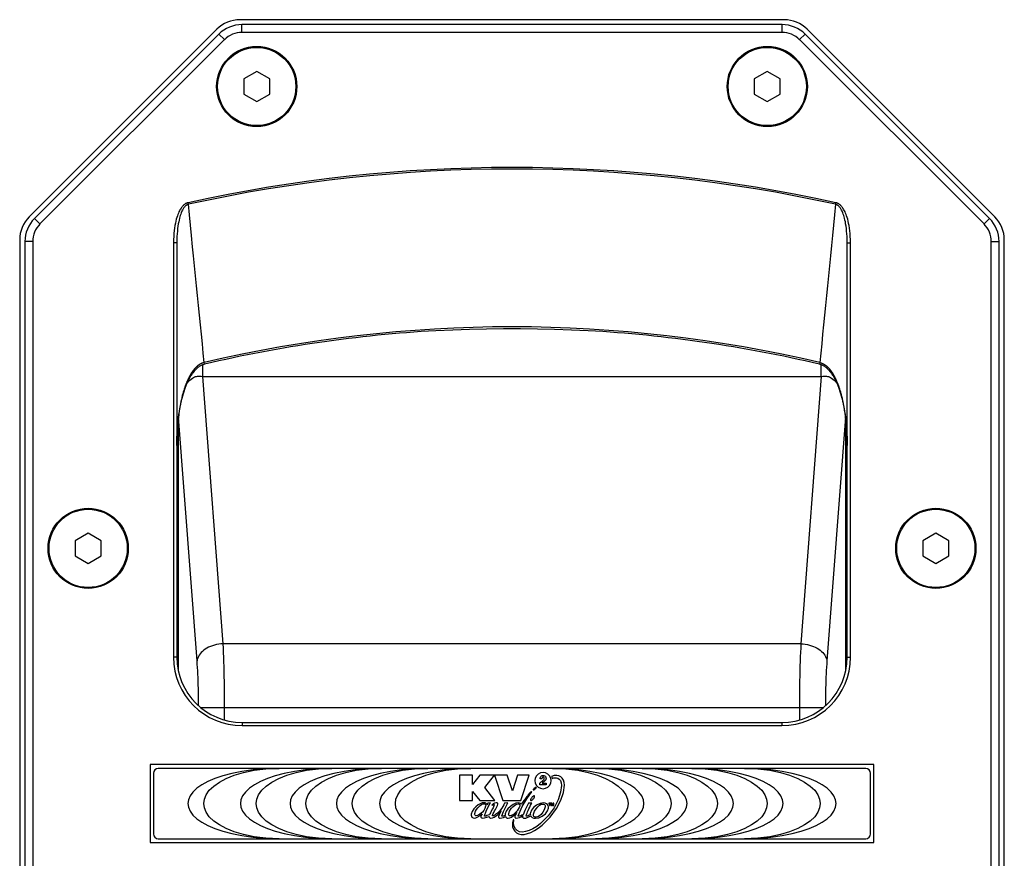
# Model space of a CAD drawing. Units: millimetres. Extents: x -1771 to 3546, y -1526 to 2196.
# Drawn here: x -834 to -683, y 346 to 475 of the extents above; entities that cross this region are included whole.
import ezdxf

# ---------------------------------------------------------------- set-up
doc = ezdxf.new("R2010")
doc.units = ezdxf.units.MM
doc.header["$LTSCALE"] = 46.255
doc.layers.get('0').update_dxf_attribs({"linetype": 'CONTINUOUS'})
for name, color, linetype in [('AXIS', 7, 'CONTINUOUS'), ('ROUND', 7, 'CONTINUOUS'), ('SURFACE', 7, 'CONTINUOUS')]:
    doc.layers.add(name, color=color, linetype=linetype)

msp = doc.modelspace()

# ---------------------------------------------------------------- linework, layer by layer
at = {"color": 7, "linetype": 'Continuous'}
for p, q in [((-717.04, 474.91), (-800.5, 474.91)), ((-717.35, 474.16), (-800.19, 474.16)), ((-804.03, 473.45), (-832.81, 444.68)), ((-803.72, 472.7), (-832.01, 444.42)), ((-717.35, 472.96), (-800.19, 472.96)), ((-685.54, 444.42), (-713.82, 472.7)), ((-684.74, 444.68), (-713.51, 473.45)), ((-802.87, 471.85), (-831.16, 443.57)), ((-686.38, 443.57), (-714.67, 471.85)), ((-797.92, 466.97), (-799.92, 465.82)), ((-795.92, 465.82), (-797.92, 466.97)), ((-719.62, 466.97), (-721.62, 465.82)), ((-717.62, 465.82), (-719.62, 466.97)), ((-799.92, 465.82), (-799.92, 463.51)), ((-795.92, 463.51), (-795.92, 465.82)), ((-721.62, 465.82), (-721.62, 463.51)), ((-717.62, 463.51), (-717.62, 465.82)), ((-799.92, 463.51), (-797.92, 462.35)), ((-797.92, 462.35), (-795.92, 463.51)), ((-721.62, 463.51), (-719.62, 462.35)), ((-719.62, 462.35), (-717.62, 463.51)), ((-834.27, 441.14), (-834.27, 268.19)), ((-683.27, 268.19), (-683.27, 441.14)), ((-833.47, 440.88), (-833.47, 268.45)), ((-832.27, 440.88), (-832.27, 268.45)), ((-810.17, 440.67), (-810.67, 440.67)), ((-810.67, 440.67), (-810.67, 377.11)), ((-810.17, 440.67), (-810.17, 377.11)), ((-707.37, 440.67), (-706.87, 440.67)), ((-707.37, 377.11), (-707.37, 440.67)), ((-706.87, 377.11), (-706.87, 440.67)), ((-685.27, 268.45), (-685.27, 440.88)), ((-684.07, 268.45), (-684.07, 440.88)), ((-823.77, 396.12), (-825.77, 394.97)), ((-821.77, 394.97), (-823.77, 396.12)), ((-693.77, 396.12), (-695.77, 394.97)), ((-691.77, 394.97), (-693.77, 396.12)), ((-825.77, 394.97), (-825.77, 392.66)), ((-821.77, 392.66), (-821.77, 394.97)), ((-695.77, 394.97), (-695.77, 392.66)), ((-691.77, 392.66), (-691.77, 394.97)), ((-825.77, 392.66), (-823.77, 391.5)), ((-823.77, 391.5), (-821.77, 392.66)), ((-695.77, 392.66), (-693.77, 391.5)), ((-693.77, 391.5), (-691.77, 392.66)), ((-800.17, 367.11), (-717.37, 367.11)), ((-800.17, 366.61), (-717.37, 366.61)), ((-703.27, 360.66), (-814.27, 360.66)), ((-814.27, 360.66), (-814.27, 348.66)), ((-704.52, 360.06), (-813.02, 360.06)), ((-703.27, 348.66), (-703.27, 360.66)), ((-813.77, 359.31), (-813.77, 350.01)), ((-703.77, 350.01), (-703.77, 359.31)), ((-813.02, 349.26), (-704.52, 349.26)), ((-814.27, 348.66), (-703.27, 348.66))]:
    msp.add_line(p, q, dxfattribs=at)
at = {"color": 9, "linetype": 'Continuous'}
for p, q in [((-800.19, 472.96), (-800.19, 474.16)), ((-717.35, 472.96), (-717.35, 474.16)), ((-802.87, 471.85), (-803.72, 472.7)), ((-714.67, 471.85), (-713.82, 472.7)), ((-808.4, 446.59), (-808.45, 446.83)), ((-709.14, 446.59), (-709.09, 446.83)), ((-831.16, 443.57), (-832.01, 444.42)), ((-686.38, 443.57), (-685.54, 444.42)), ((-832.27, 440.88), (-833.47, 440.88)), ((-685.27, 440.88), (-684.07, 440.88)), ((-810.17, 377.11), (-810.67, 377.11)), ((-707.37, 377.11), (-706.87, 377.11)), ((-800.17, 367.11), (-800.17, 366.61)), ((-717.37, 367.11), (-717.37, 366.61))]:
    msp.add_line(p, q, dxfattribs=at)
at = {"color": 7, "linetype": 'Continuous'}
for points in [[(-808.45, 446.83), (-808.51, 446.82), (-808.57, 446.8), (-808.63, 446.78), (-808.69, 446.75), (-808.75, 446.72), (-808.82, 446.69), (-808.88, 446.65), (-808.95, 446.61), (-809.01, 446.56), (-809.08, 446.5), (-809.15, 446.44), (-809.22, 446.37), (-809.3, 446.29), (-809.37, 446.2), (-809.45, 446.1), (-809.53, 445.99), (-809.61, 445.87), (-809.69, 445.74), (-809.77, 445.59), (-809.85, 445.42), (-809.93, 445.24), (-810.01, 445.03), (-810.09, 444.81), (-810.17, 444.56), (-810.25, 444.29), (-810.33, 444), (-810.4, 443.68), (-810.46, 443.33), (-810.52, 442.95), (-810.57, 442.55), (-810.61, 442.12), (-810.64, 441.66), (-810.66, 441.18), (-810.67, 440.67)], [(-808.4, 446.59), (-808.45, 446.58), (-808.49, 446.56), (-808.54, 446.55), (-808.59, 446.52), (-808.64, 446.5), (-808.69, 446.47), (-808.74, 446.43), (-808.79, 446.39), (-808.84, 446.34), (-808.9, 446.29), (-808.96, 446.23), (-809.01, 446.16), (-809.07, 446.09), (-809.13, 446), (-809.19, 445.91), (-809.25, 445.81), (-809.31, 445.69), (-809.38, 445.56), (-809.44, 445.42), (-809.51, 445.26), (-809.57, 445.08), (-809.64, 444.89), (-809.7, 444.68), (-809.77, 444.44), (-809.83, 444.18), (-809.89, 443.89), (-809.95, 443.58), (-810, 443.25), (-810.05, 442.88), (-810.09, 442.49), (-810.12, 442.08), (-810.15, 441.63), (-810.17, 441.17), (-810.17, 440.67)], [(-707.37, 440.67), (-707.38, 441.16), (-707.39, 441.63), (-707.42, 442.07), (-707.45, 442.49), (-707.49, 442.88), (-707.54, 443.25), (-707.6, 443.58), (-707.65, 443.89), (-707.71, 444.18), (-707.78, 444.44), (-707.84, 444.67), (-707.9, 444.89), (-707.97, 445.08), (-708.03, 445.26), (-708.1, 445.42), (-708.16, 445.56), (-708.23, 445.69), (-708.29, 445.81), (-708.35, 445.91), (-708.41, 446), (-708.47, 446.09), (-708.53, 446.16), (-708.59, 446.23), (-708.64, 446.29), (-708.7, 446.34), (-708.75, 446.39), (-708.8, 446.43), (-708.85, 446.47), (-708.9, 446.5), (-708.95, 446.52), (-709, 446.55), (-709.05, 446.56), (-709.1, 446.58), (-709.14, 446.59)], [(-706.87, 440.67), (-706.88, 441.18), (-706.9, 441.66), (-706.93, 442.11), (-706.97, 442.54), (-707.02, 442.95), (-707.08, 443.33), (-707.15, 443.67), (-707.22, 444), (-707.29, 444.29), (-707.37, 444.56), (-707.45, 444.81), (-707.53, 445.03), (-707.61, 445.24), (-707.69, 445.42), (-707.77, 445.59), (-707.86, 445.74), (-707.94, 445.87), (-708.01, 445.99), (-708.09, 446.1), (-708.17, 446.2), (-708.24, 446.29), (-708.32, 446.37), (-708.39, 446.44), (-708.46, 446.5), (-708.53, 446.56), (-708.6, 446.61), (-708.66, 446.65), (-708.73, 446.69), (-708.79, 446.72), (-708.85, 446.75), (-708.91, 446.78), (-708.97, 446.8), (-709.03, 446.82), (-709.09, 446.83)]]:
    msp.add_lwpolyline(points, dxfattribs=at)
for centre in [(-797.92, 464.66), (-719.62, 464.66), (-823.77, 393.81), (-693.77, 393.81)]:
    msp.add_circle(centre, 6, dxfattribs=at)
for centre, radius, start, end in [((-800.5, 469.91), 5, 90, 135), ((-800.19, 469.16), 5, 90, 135), ((-717.35, 469.16), 5, 45, 90), ((-717.04, 469.91), 5, 45, 90), ((-800.19, 469.16), 3.8, 90, 135), ((-717.35, 469.16), 3.8, 45, 90), ((-758.77, 221.51), 230.73, 77.5656, 102.4344), ((-758.77, 221.51), 230.49, 77.5656, 102.4344), ((-829.27, 441.14), 5, 135, 180), ((-828.47, 440.88), 5, 135, 180), ((-689.07, 440.88), 5, 0, 45), ((-688.27, 441.14), 5, 0, 45), ((-828.47, 440.88), 3.8, 135, 180), ((-689.07, 440.88), 3.8, 0, 45), ((-800.17, 377.11), 10.5, 180, 270), ((-800.17, 377.11), 10, 180, 270), ((-717.37, 377.11), 10.5, 270, 360), ((-717.37, 377.11), 10, 270, 360), ((-813.02, 359.31), 0.75, 90, 180), ((-704.52, 359.31), 0.75, 0, 90), ((-813.02, 350.01), 0.75, 180, 270), ((-704.52, 350.01), 0.75, 270, 360)]:
    msp.add_arc(centre, radius, start, end, dxfattribs=at)
at = {"layer": 'AXIS', "color": 7, "linetype": 'Continuous'}
for centre in [(-797.92, 464.66), (-719.62, 464.66), (-823.77, 393.81), (-693.77, 393.81)]:
    msp.add_circle(centre, 6.15, dxfattribs=at)
at = {"layer": 'ROUND', "color": 9, "linetype": 'Continuous'}
for p, q in [((-807.75, 440.07), (-807.92, 441.82)), ((-806.2, 420.17), (-806.2, 421.98)), ((-805.92, 422.07), (-805.98, 422.32)), ((-711.56, 422.32), (-711.62, 422.07)), ((-711.34, 420.17), (-711.34, 421.98)), ((-806.2, 420.17), (-711.34, 420.17)), ((-803.08, 379.17), (-806.2, 420.17)), ((-711.34, 420.17), (-714.46, 379.17)), ((-807.06, 376.55), (-809.91, 413.94)), ((-707.63, 413.94), (-710.48, 376.55)), ((-809.95, 413.58), (-809.95, 375.04)), ((-707.59, 375.04), (-707.59, 413.58)), ((-714.46, 379.17), (-803.08, 379.17)), ((-711.1, 369.33), (-806.45, 369.33)), ((-802.84, 367.48), (-802.84, 369.33)), ((-714.7, 369.33), (-714.7, 367.48))]:
    msp.add_line(p, q, dxfattribs=at)
for points in [[(-807.92, 441.82), (-808.08, 443.4), (-808.24, 444.99), (-808.4, 446.59)], [(-709.14, 446.59), (-709.3, 444.99), (-709.46, 443.4), (-709.62, 441.82), (-709.78, 440.25)], [(-805.98, 422.32), (-806.12, 423.75), (-806.26, 425.2), (-806.41, 426.65), (-806.55, 428.12), (-806.7, 429.59), (-806.85, 431.08), (-807, 432.58), (-807.15, 434.09), (-807.3, 435.61), (-807.45, 437.15), (-807.61, 438.69), (-807.75, 440.07)], [(-709.78, 440.25), (-709.93, 438.69), (-710.09, 437.15), (-710.24, 435.61), (-710.39, 434.09), (-710.54, 432.58), (-710.69, 431.08), (-710.84, 429.59), (-710.99, 428.12), (-711.13, 426.65), (-711.28, 425.2), (-711.42, 423.75), (-711.56, 422.32)], [(-805.98, 422.32), (-806.01, 422.31), (-806.04, 422.3), (-806.07, 422.3), (-806.1, 422.29), (-806.12, 422.28), (-806.15, 422.27), (-806.18, 422.26), (-806.21, 422.25), (-806.24, 422.24), (-806.27, 422.23), (-806.3, 422.21), (-806.33, 422.2), (-806.36, 422.19), (-806.39, 422.18), (-806.42, 422.16), (-806.44, 422.15), (-806.47, 422.13), (-806.5, 422.12), (-806.53, 422.1), (-806.56, 422.09), (-806.59, 422.07), (-806.62, 422.05), (-806.65, 422.03), (-806.68, 422.01), (-806.71, 421.99), (-806.75, 421.97), (-806.78, 421.95), (-806.81, 421.93), (-806.84, 421.91), (-806.87, 421.89), (-806.9, 421.86), (-806.93, 421.84), (-806.96, 421.81), (-807, 421.79), (-807.03, 421.76), (-807.06, 421.73), (-807.09, 421.71), (-807.12, 421.68), (-807.16, 421.65), (-807.19, 421.62), (-807.22, 421.58), (-807.26, 421.55), (-807.29, 421.52), (-807.32, 421.48), (-807.36, 421.45), (-807.39, 421.41), (-807.42, 421.37), (-807.46, 421.33), (-807.49, 421.29), (-807.53, 421.25), (-807.56, 421.21)], [(-711.56, 422.32), (-711.53, 422.31), (-711.5, 422.3), (-711.48, 422.3), (-711.45, 422.29), (-711.42, 422.28), (-711.39, 422.27), (-711.36, 422.26), (-711.33, 422.25), (-711.3, 422.24), (-711.27, 422.23), (-711.24, 422.21), (-711.21, 422.2), (-711.19, 422.19), (-711.16, 422.18), (-711.13, 422.16), (-711.1, 422.15), (-711.07, 422.13), (-711.04, 422.12), (-711.01, 422.1), (-710.98, 422.09), (-710.95, 422.07), (-710.92, 422.05), (-710.89, 422.03), (-710.86, 422.01), (-710.83, 421.99), (-710.8, 421.97), (-710.77, 421.95), (-710.73, 421.93), (-710.7, 421.91), (-710.67, 421.89), (-710.64, 421.86), (-710.61, 421.84), (-710.58, 421.81), (-710.55, 421.79), (-710.51, 421.76), (-710.48, 421.73), (-710.45, 421.71), (-710.42, 421.68), (-710.38, 421.65), (-710.35, 421.62), (-710.32, 421.58), (-710.29, 421.55), (-710.25, 421.52), (-710.22, 421.48), (-710.19, 421.45), (-710.15, 421.41), (-710.12, 421.37), (-710.08, 421.33), (-710.05, 421.29), (-710.02, 421.25), (-709.98, 421.21)], [(-807.56, 421.21), (-807.59, 421.17), (-807.63, 421.13), (-807.66, 421.08), (-807.7, 421.04), (-807.73, 420.99), (-807.77, 420.94), (-807.8, 420.89), (-807.84, 420.84), (-807.88, 420.79), (-807.91, 420.73), (-807.95, 420.68), (-807.98, 420.62), (-808.02, 420.56), (-808.06, 420.5), (-808.09, 420.44), (-808.13, 420.38), (-808.17, 420.31), (-808.2, 420.24), (-808.24, 420.18), (-808.28, 420.11), (-808.31, 420.03), (-808.35, 419.96), (-808.39, 419.89), (-808.43, 419.81), (-808.46, 419.73), (-808.5, 419.65), (-808.54, 419.56), (-808.58, 419.48), (-808.62, 419.39), (-808.65, 419.3), (-808.69, 419.21), (-808.73, 419.11), (-808.77, 419.02), (-808.8, 418.92), (-808.84, 418.82), (-808.88, 418.71), (-808.92, 418.6), (-808.96, 418.5), (-808.99, 418.38), (-809.03, 418.27), (-809.07, 418.15), (-809.11, 418.03), (-809.14, 417.91), (-809.18, 417.78), (-809.22, 417.65), (-809.25, 417.52), (-809.29, 417.39), (-809.33, 417.25), (-809.36, 417.11), (-809.4, 416.96), (-809.43, 416.82), (-809.47, 416.67), (-809.5, 416.51), (-809.54, 416.36), (-809.57, 416.2), (-809.6, 416.03), (-809.63, 415.87), (-809.67, 415.7), (-809.7, 415.52), (-809.73, 415.35), (-809.76, 415.17), (-809.79, 414.98), (-809.81, 414.79), (-809.84, 414.6), (-809.87, 414.41), (-809.89, 414.21), (-809.92, 414.01), (-809.94, 413.81), (-809.97, 413.6), (-809.99, 413.39), (-810.01, 413.17), (-810.03, 412.95), (-810.05, 412.73), (-810.06, 412.51), (-810.08, 412.28), (-810.1, 412.05), (-810.11, 411.81), (-810.12, 411.58), (-810.13, 411.34), (-810.14, 411.09), (-810.15, 410.85), (-810.16, 410.6), (-810.16, 410.35), (-810.17, 410.09), (-810.17, 409.84), (-810.17, 409.58)], [(-808.61, 419.11), (-808.59, 419.14), (-808.37, 419.4), (-808.16, 419.62), (-807.96, 419.79), (-807.78, 419.92), (-807.62, 420.02), (-807.46, 420.1), (-807.31, 420.15), (-807.17, 420.19), (-807.01, 420.22), (-806.85, 420.23), (-806.66, 420.23), (-806.44, 420.21), (-806.2, 420.17)], [(-711.34, 420.17), (-711.1, 420.21), (-710.88, 420.23), (-710.69, 420.23), (-710.53, 420.22), (-710.38, 420.19), (-710.23, 420.15), (-710.08, 420.1), (-709.92, 420.02), (-709.76, 419.92), (-709.58, 419.79), (-709.38, 419.62), (-709.18, 419.4), (-708.96, 419.14), (-708.93, 419.11)], [(-707.37, 409.58), (-707.37, 409.84), (-707.37, 410.09), (-707.38, 410.35), (-707.38, 410.6), (-707.39, 410.85), (-707.4, 411.09), (-707.41, 411.34), (-707.42, 411.58), (-707.43, 411.81), (-707.45, 412.05), (-707.46, 412.28), (-707.48, 412.51), (-707.49, 412.73), (-707.51, 412.95), (-707.53, 413.17), (-707.55, 413.39), (-707.58, 413.6), (-707.6, 413.81), (-707.62, 414.01), (-707.65, 414.21), (-707.67, 414.41), (-707.7, 414.6), (-707.73, 414.79), (-707.76, 414.98), (-707.79, 415.17), (-707.82, 415.35), (-707.85, 415.52), (-707.88, 415.7), (-707.91, 415.87), (-707.94, 416.03), (-707.97, 416.2), (-708.01, 416.36), (-708.04, 416.51), (-708.07, 416.67), (-708.11, 416.82), (-708.14, 416.96), (-708.18, 417.11), (-708.22, 417.25), (-708.25, 417.39), (-708.29, 417.52), (-708.32, 417.65), (-708.36, 417.78), (-708.4, 417.91), (-708.44, 418.03), (-708.47, 418.15), (-708.51, 418.27), (-708.55, 418.38), (-708.59, 418.5), (-708.62, 418.6), (-708.66, 418.71), (-708.7, 418.82), (-708.74, 418.92), (-708.77, 419.02), (-708.81, 419.11), (-708.85, 419.21), (-708.89, 419.3), (-708.93, 419.39), (-708.96, 419.48), (-709, 419.56), (-709.04, 419.65), (-709.08, 419.73), (-709.12, 419.81), (-709.15, 419.89), (-709.19, 419.96), (-709.23, 420.03), (-709.27, 420.11), (-709.3, 420.18), (-709.34, 420.24), (-709.38, 420.31), (-709.41, 420.38), (-709.45, 420.44), (-709.49, 420.5), (-709.52, 420.56), (-709.56, 420.62), (-709.59, 420.68), (-709.63, 420.73), (-709.67, 420.79), (-709.7, 420.84), (-709.74, 420.89), (-709.77, 420.94), (-709.81, 420.99), (-709.84, 421.04), (-709.88, 421.08), (-709.91, 421.13), (-709.95, 421.17), (-709.98, 421.21)], [(-803.08, 379.17), (-803.41, 379.15), (-803.74, 379.1), (-804.07, 379.04), (-804.39, 378.97), (-804.7, 378.87), (-805, 378.76), (-805.29, 378.64), (-805.56, 378.5), (-805.81, 378.34), (-806.04, 378.18), (-806.26, 378), (-806.45, 377.81), (-806.61, 377.61), (-806.76, 377.41), (-806.87, 377.2), (-806.97, 376.98), (-807.03, 376.77), (-807.06, 376.55)], [(-802.84, 369.33), (-802.85, 370.17), (-802.85, 370.98), (-802.86, 371.78), (-802.87, 372.58), (-802.88, 373.37), (-802.89, 374.15), (-802.91, 374.92), (-802.93, 375.66), (-802.96, 376.39), (-802.98, 377.1), (-803.01, 377.8), (-803.04, 378.5), (-803.08, 379.17)], [(-714.46, 379.17), (-714.5, 378.52), (-714.53, 377.86), (-714.56, 377.18), (-714.58, 376.48), (-714.61, 375.75), (-714.63, 375), (-714.65, 374.24), (-714.66, 373.46), (-714.67, 372.68), (-714.68, 371.88), (-714.69, 371.05), (-714.7, 370.2), (-714.7, 369.33)], [(-714.46, 379.17), (-714.13, 379.15), (-713.8, 379.1), (-713.47, 379.04), (-713.15, 378.97), (-712.84, 378.87), (-712.54, 378.76), (-712.26, 378.64), (-711.99, 378.5), (-711.73, 378.34), (-711.5, 378.18), (-711.29, 378), (-711.09, 377.81), (-710.93, 377.61), (-710.78, 377.41), (-710.67, 377.2), (-710.58, 376.98), (-710.51, 376.77), (-710.48, 376.55)], [(-806.83, 369.65), (-806.83, 369.94), (-806.83, 370.54), (-806.84, 371.13), (-806.85, 371.72), (-806.86, 372.3), (-806.88, 372.87), (-806.9, 373.43), (-806.92, 373.98), (-806.94, 374.51), (-806.97, 375.03), (-807, 375.54), (-807.03, 376.05), (-807.06, 376.55)], [(-710.48, 376.55), (-710.51, 376.07), (-710.54, 375.59), (-710.57, 375.09), (-710.6, 374.57), (-710.62, 374.04), (-710.64, 373.49), (-710.66, 372.93), (-710.68, 372.36), (-710.69, 371.78), (-710.7, 371.2), (-710.71, 370.59), (-710.71, 369.97), (-710.71, 369.65)]]:
    msp.add_lwpolyline(points, dxfattribs=at)
at = {"layer": 'ROUND', "color": 7, "linetype": 'Continuous'}
for points in [[(-770.45, 427.21), (-767.87, 427.34), (-765.27, 427.43), (-762.67, 427.5), (-760.07, 427.53), (-757.47, 427.53), (-754.87, 427.5), (-752.27, 427.43), (-749.67, 427.34), (-747.09, 427.21)], [(-807.41, 421.08), (-807.32, 421.19), (-807.21, 421.3), (-807.1, 421.4), (-806.99, 421.5), (-806.89, 421.59), (-806.78, 421.67), (-806.68, 421.74), (-806.58, 421.8), (-806.48, 421.86), (-806.38, 421.91), (-806.28, 421.95), (-806.19, 421.99), (-806.09, 422.02), (-806, 422.05), (-805.92, 422.07)], [(-711.62, 422.07), (-711.54, 422.05), (-711.45, 422.02), (-711.36, 421.99), (-711.26, 421.95), (-711.16, 421.91), (-711.07, 421.86), (-710.97, 421.8), (-710.86, 421.74), (-710.76, 421.67), (-710.66, 421.59), (-710.55, 421.5), (-710.44, 421.4), (-710.33, 421.3), (-710.22, 421.19), (-710.13, 421.08)], [(-810.17, 409.58), (-810.17, 410.18), (-810.15, 410.78), (-810.13, 411.35), (-810.1, 411.9), (-810.06, 412.43), (-810.02, 412.95), (-809.97, 413.44), (-809.91, 413.91), (-809.85, 414.37), (-809.78, 414.82), (-809.71, 415.25), (-809.63, 415.66), (-809.55, 416.07), (-809.46, 416.46), (-809.37, 416.84), (-809.27, 417.2), (-809.17, 417.55), (-809.06, 417.89), (-808.96, 418.21), (-808.85, 418.52), (-808.73, 418.81), (-808.62, 419.08), (-808.5, 419.34), (-808.38, 419.59), (-808.26, 419.82), (-808.14, 420.05), (-808.02, 420.26), (-807.89, 420.45), (-807.77, 420.63), (-807.64, 420.8), (-807.52, 420.96), (-807.41, 421.08)], [(-710.13, 421.08), (-710.02, 420.96), (-709.9, 420.8), (-709.77, 420.63), (-709.65, 420.45), (-709.52, 420.26), (-709.4, 420.05), (-709.28, 419.82), (-709.16, 419.59), (-709.04, 419.34), (-708.92, 419.08), (-708.81, 418.81), (-708.7, 418.52), (-708.58, 418.21), (-708.48, 417.89), (-708.37, 417.55), (-708.27, 417.2), (-708.17, 416.84), (-708.08, 416.46), (-707.99, 416.07), (-707.91, 415.66), (-707.83, 415.24), (-707.76, 414.81), (-707.69, 414.37), (-707.63, 413.91), (-707.57, 413.44), (-707.52, 412.94), (-707.48, 412.43), (-707.44, 411.9), (-707.41, 411.35), (-707.39, 410.78), (-707.38, 410.18), (-707.37, 409.58)]]:
    msp.add_lwpolyline(points, dxfattribs=at)
at = {"layer": 'ROUND', "color": 9, "linetype": 'Continuous'}
msp.add_arc((-758.77, 221.51), 206.28, 76.77, 103.23, dxfattribs=at)
at = {"layer": 'ROUND', "color": 7, "linetype": 'Continuous'}
for start, end in [(93.2499, 103.23), (76.77, 86.7501)]:
    msp.add_arc((-758.77, 221.51), 206.02, start, end, dxfattribs=at)
at = {"layer": 'SURFACE', "color": 2, "linetype": 'Continuous'}
for p, q in [((-764.81, 359), (-766.81, 359)), ((-766.81, 359), (-766.81, 355.13)), ((-763.69, 359), (-764.81, 357.56)), ((-764.81, 357.56), (-764.81, 359)), ((-761.48, 359), (-763.69, 359)), ((-762.96, 357.1), (-761.48, 359)), ((-759.49, 359), (-761.47, 359)), ((-761.47, 359), (-760.2, 355.13)), ((-758.71, 356.61), (-759.49, 359)), ((-757.93, 359), (-758.71, 356.61)), ((-756.15, 359), (-757.93, 359)), ((-757.42, 355.13), (-756.15, 359)), ((-754.48, 357.78), (-753.97, 358.26)), ((-754.18, 358.47), (-754.46, 358.47)), ((-754.18, 358.5), (-754.18, 358.47)), ((-753.75, 358.13), (-754.15, 357.77)), ((-752.77, 358.18), (-752.83, 358.56)), ((-764.81, 356.53), (-763.72, 355.13)), ((-764.81, 355.13), (-764.81, 356.53)), ((-761.42, 355.13), (-762.96, 357.1)), ((-755.75, 356.43), (-755.76, 356.45)), ((-755.76, 356.42), (-755.75, 356.43)), ((-754.48, 357.51), (-754.48, 357.78)), ((-753.54, 357.51), (-754.48, 357.51)), ((-754.15, 357.77), (-753.54, 357.77)), ((-753.54, 357.77), (-753.54, 357.51)), ((-766.81, 355.13), (-764.81, 355.13)), ((-763.72, 355.13), (-761.42, 355.13)), ((-760.2, 355.13), (-757.42, 355.13)), ((-762.49, 354.73), (-762.63, 354.47)), ((-762.08, 354.77), (-762.49, 354.73)), ((-762.1, 354.73), (-762.08, 354.77)), ((-761.76, 353.87), (-762.01, 353.38)), ((-761.88, 354.43), (-761.86, 354.4)), ((-761.57, 353.29), (-761.44, 353.52)), ((-759.91, 354.72), (-760.03, 354.48)), ((-759.4, 354.78), (-759.91, 354.72)), ((-759.42, 354.75), (-759.4, 354.78)), ((-755.72, 354.73), (-755.74, 354.74)), ((-755.73, 354.71), (-755.72, 354.73)), ((-752.82, 354.7), (-753.12, 354.7)), ((-753.12, 354.7), (-753.12, 354.64)), ((-753.12, 354.64), (-753, 354.64)), ((-753, 354.64), (-753, 354.35)), ((-753, 354.35), (-752.93, 354.35)), ((-752.93, 354.64), (-752.82, 354.64)), ((-752.93, 354.35), (-752.93, 354.64)), ((-752.82, 354.64), (-752.82, 354.7)), ((-752.65, 354.7), (-752.76, 354.7)), ((-752.76, 354.7), (-752.76, 354.35)), ((-752.76, 354.35), (-752.69, 354.35)), ((-752.69, 354.35), (-752.69, 354.63)), ((-752.69, 354.63), (-752.59, 354.35)), ((-752.57, 354.45), (-752.65, 354.7)), ((-752.59, 354.35), (-752.54, 354.35)), ((-752.48, 354.7), (-752.57, 354.45)), ((-752.54, 354.35), (-752.44, 354.63)), ((-752.38, 354.7), (-752.48, 354.7)), ((-752.44, 354.63), (-752.44, 354.35)), ((-752.44, 354.35), (-752.38, 354.35)), ((-752.38, 354.35), (-752.38, 354.7)), ((-762.23, 352.92), (-762.63, 352.81))]:
    msp.add_line(p, q, dxfattribs=at)
for points in [[(-794.46, 360.06), (-796.57, 360), (-798.48, 359.84), (-800.2, 359.59), (-801.74, 359.28), (-803.12, 358.91), (-804.33, 358.49), (-805.4, 358.04), (-806.32, 357.54), (-807.09, 357), (-807.7, 356.43), (-808.14, 355.83), (-808.39, 355.23), (-808.47, 354.66)], [(-806.04, 354.66), (-805.95, 355.32), (-805.67, 356.01), (-805.19, 356.69), (-804.51, 357.35), (-803.64, 357.95), (-802.59, 358.51), (-801.36, 359), (-799.93, 359.42), (-798.32, 359.76), (-796.5, 359.98), (-794.46, 360.06)], [(-786.41, 360.06), (-788.53, 360), (-790.44, 359.84), (-792.15, 359.59), (-793.7, 359.28), (-795.07, 358.91), (-796.29, 358.49), (-797.36, 358.04), (-798.27, 357.54), (-799.04, 357), (-799.66, 356.43), (-800.1, 355.83), (-800.35, 355.23), (-800.43, 354.66)], [(-797.99, 354.66), (-797.91, 355.32), (-797.63, 356.01), (-797.15, 356.69), (-796.47, 357.35), (-795.6, 357.95), (-794.54, 358.51), (-793.31, 359), (-791.89, 359.42), (-790.27, 359.76), (-788.45, 359.98), (-786.41, 360.06)], [(-778.79, 360.06), (-780.91, 360), (-782.82, 359.84), (-784.53, 359.59), (-786.08, 359.28), (-787.45, 358.91), (-788.67, 358.49), (-789.73, 358.04), (-790.65, 357.54), (-791.42, 357), (-792.04, 356.43), (-792.48, 355.83), (-792.73, 355.23), (-792.81, 354.66)], [(-790.37, 354.66), (-790.29, 355.32), (-790.01, 356.01), (-789.53, 356.69), (-788.85, 357.35), (-787.98, 357.95), (-786.92, 358.51), (-785.69, 359), (-784.27, 359.42), (-782.65, 359.76), (-780.83, 359.98), (-778.79, 360.06)], [(-771.68, 360.06), (-773.8, 360), (-775.7, 359.84), (-777.42, 359.59), (-778.97, 359.28), (-780.34, 358.91), (-781.56, 358.49), (-782.62, 358.04), (-783.54, 357.54), (-784.31, 357), (-784.93, 356.43), (-785.36, 355.83), (-785.62, 355.23), (-785.69, 354.66)], [(-783.26, 354.66), (-783.18, 355.32), (-782.9, 356.01), (-782.42, 356.69), (-781.73, 357.35), (-780.86, 357.95), (-779.81, 358.51), (-778.58, 359), (-777.16, 359.42), (-775.54, 359.76), (-773.72, 359.98), (-771.68, 360.06)], [(-765.08, 360.06), (-767.19, 360), (-769.1, 359.84), (-770.82, 359.59), (-772.36, 359.28), (-773.74, 358.91), (-774.95, 358.49), (-776.02, 358.04), (-776.94, 357.54), (-777.71, 357), (-778.32, 356.43), (-778.76, 355.83), (-779.01, 355.23), (-779.09, 354.66)], [(-776.66, 354.66), (-776.57, 355.32), (-776.3, 356.01), (-775.81, 356.69), (-775.13, 357.35), (-774.26, 357.95), (-773.21, 358.51), (-771.98, 359), (-770.55, 359.42), (-768.94, 359.76), (-767.12, 359.98), (-765.08, 360.06)], [(-754.01, 359.42), (-754.39, 359.36), (-754.75, 359.18), (-755.02, 358.92), (-755.2, 358.56), (-755.26, 358.18)], [(-752.83, 358.56), (-753.01, 358.92), (-753.28, 359.18), (-753.63, 359.36), (-754.01, 359.42)], [(-752.55, 360.06), (-750.51, 359.98), (-748.69, 359.76), (-747.07, 359.42), (-745.65, 359), (-744.42, 358.51), (-743.37, 357.95), (-742.5, 357.35), (-741.81, 356.69), (-741.33, 356.01), (-741.06, 355.32), (-740.97, 354.66)], [(-738.54, 354.66), (-738.61, 355.23), (-738.87, 355.83), (-739.3, 356.43), (-739.92, 357), (-740.69, 357.54), (-741.61, 358.04), (-742.67, 358.49), (-743.89, 358.91), (-745.26, 359.28), (-746.81, 359.59), (-748.53, 359.84), (-750.43, 360), (-752.55, 360.06)], [(-745.95, 360.06), (-743.91, 359.98), (-742.09, 359.76), (-740.47, 359.42), (-739.05, 359), (-737.82, 358.51), (-736.76, 357.95), (-735.89, 357.35), (-735.21, 356.69), (-734.73, 356.01), (-734.45, 355.32), (-734.37, 354.66)], [(-731.93, 354.66), (-732.01, 355.23), (-732.26, 355.83), (-732.7, 356.43), (-733.31, 357), (-734.08, 357.54), (-735, 358.04), (-736.07, 358.49), (-737.29, 358.91), (-738.66, 359.28), (-740.2, 359.59), (-741.92, 359.84), (-743.83, 360), (-745.95, 360.06)], [(-738.83, 360.06), (-736.79, 359.98), (-734.97, 359.76), (-733.36, 359.42), (-731.93, 359), (-730.7, 358.51), (-729.65, 357.95), (-728.78, 357.35), (-728.1, 356.69), (-727.62, 356.01), (-727.34, 355.32), (-727.25, 354.66)], [(-724.82, 354.66), (-724.9, 355.23), (-725.15, 355.83), (-725.59, 356.43), (-726.2, 357), (-726.97, 357.54), (-727.89, 358.04), (-728.96, 358.49), (-730.17, 358.91), (-731.55, 359.28), (-733.09, 359.59), (-734.81, 359.84), (-736.72, 360), (-738.83, 360.06)], [(-731.21, 360.06), (-729.17, 359.98), (-727.35, 359.76), (-725.74, 359.42), (-724.31, 359), (-723.08, 358.51), (-722.03, 357.95), (-721.16, 357.35), (-720.48, 356.69), (-720, 356.01), (-719.72, 355.32), (-719.63, 354.66)], [(-717.2, 354.66), (-717.28, 355.23), (-717.53, 355.83), (-717.97, 356.43), (-718.58, 357), (-719.35, 357.54), (-720.27, 358.04), (-721.34, 358.49), (-722.55, 358.91), (-723.93, 359.28), (-725.47, 359.59), (-727.19, 359.84), (-729.1, 360), (-731.21, 360.06)], [(-723.09, 360.06), (-721.05, 359.98), (-719.23, 359.76), (-717.61, 359.42), (-716.19, 359), (-714.96, 358.51), (-713.9, 357.95), (-713.03, 357.35), (-712.35, 356.69), (-711.87, 356.01), (-711.59, 355.32), (-711.51, 354.66)], [(-709.07, 354.66), (-709.15, 355.23), (-709.4, 355.83), (-709.84, 356.43), (-710.45, 357), (-711.22, 357.54), (-712.14, 358.04), (-713.21, 358.49), (-714.43, 358.91), (-715.8, 359.28), (-717.34, 359.59), (-719.06, 359.84), (-720.97, 360), (-723.09, 360.06)], [(-755.26, 358.18), (-755.2, 357.8), (-755.02, 357.45)], [(-754.46, 358.47), (-754.44, 358.61), (-754.4, 358.73), (-754.33, 358.82)], [(-754.33, 358.82), (-754.24, 358.89), (-754.13, 358.94), (-754.01, 358.96)], [(-754.14, 358.65), (-754.16, 358.61), (-754.18, 358.55), (-754.18, 358.5)], [(-754, 358.7), (-754.05, 358.7), (-754.1, 358.68), (-754.14, 358.65)], [(-754.01, 358.96), (-753.88, 358.94), (-753.76, 358.9), (-753.67, 358.83)], [(-754.01, 356.94), (-753.63, 357), (-753.28, 357.18), (-753.01, 357.45), (-752.83, 357.8), (-752.77, 358.18)], [(-753.87, 358.65), (-753.91, 358.68), (-753.95, 358.7), (-754, 358.7)], [(-753.97, 358.26), (-753.93, 358.3), (-753.89, 358.35), (-753.86, 358.39)], [(-753.82, 358.52), (-753.83, 358.57), (-753.84, 358.62), (-753.87, 358.65)], [(-753.86, 358.39), (-753.84, 358.44), (-753.82, 358.48), (-753.82, 358.52)], [(-753.59, 358.32), (-753.63, 358.25), (-753.69, 358.19), (-753.75, 358.13)], [(-753.67, 358.83), (-753.6, 358.74), (-753.56, 358.63), (-753.54, 358.52)], [(-753.54, 358.52), (-753.54, 358.45), (-753.56, 358.39), (-753.59, 358.32)], [(-751.58, 358.92), (-751.91, 358.97), (-752.3, 358.94), (-752.71, 358.82)], [(-752.71, 358.82), (-752.66, 358.72), (-752.63, 358.62), (-752.6, 358.52)], [(-752.6, 358.52), (-752.36, 358.58), (-752.14, 358.61), (-751.93, 358.61), (-751.75, 358.57)], [(-751.75, 358.57), (-751.52, 358.42), (-751.33, 358.18), (-751.21, 357.85), (-751.18, 357.45)], [(-750.74, 357.47), (-750.76, 357.9), (-750.87, 358.26), (-751.06, 358.56), (-751.3, 358.78), (-751.58, 358.92)], [(-757.81, 352.78), (-757.19, 354.19), (-756.5, 355.4), (-755.76, 356.42)], [(-755.89, 356.42), (-755.96, 356.37), (-756.03, 356.3), (-756.17, 356.14)], [(-755.76, 356.45), (-755.77, 356.46), (-755.78, 356.47), (-755.8, 356.47), (-755.82, 356.46), (-755.85, 356.45), (-755.87, 356.44), (-755.89, 356.42)], [(-755.5, 356.82), (-755.51, 356.8), (-755.52, 356.78), (-755.5, 356.75)], [(-755.09, 357.21), (-755.23, 357.08), (-755.37, 356.95), (-755.5, 356.82)], [(-755.5, 356.75), (-755.48, 356.74), (-755.46, 356.74), (-755.43, 356.75)], [(-755.43, 356.75), (-755.29, 356.87), (-755.15, 357), (-755, 357.12)], [(-755, 357.12), (-755.04, 357.15), (-755.06, 357.18), (-755.09, 357.21)], [(-755.02, 357.45), (-754.75, 357.18), (-754.39, 357), (-754.01, 356.94)], [(-751.18, 357.45), (-751.33, 356.39), (-751.7, 355.23), (-752.32, 354), (-753.23, 352.77), (-754.38, 351.62)], [(-754.16, 351.34), (-752.92, 352.57), (-751.96, 353.88), (-751.29, 355.16), (-750.89, 356.37), (-750.74, 357.47)], [(-756.17, 356.14), (-756.24, 356.05), (-756.32, 355.95), (-756.41, 355.84), (-756.5, 355.72), (-756.6, 355.59), (-756.71, 355.45), (-756.82, 355.29), (-756.94, 355.13), (-757.08, 354.95), (-757.22, 354.76), (-757.37, 354.55)], [(-755.8, 355.51), (-755.84, 355.45), (-755.87, 355.39), (-755.9, 355.34), (-755.92, 355.28), (-755.93, 355.23), (-755.93, 355.18), (-755.9, 355.15), (-755.87, 355.13)], [(-755.87, 355.13), (-755.8, 355.14), (-755.72, 355.17), (-755.64, 355.23), (-755.57, 355.3), (-755.5, 355.37), (-755.43, 355.46)], [(-755.37, 355.85), (-755.44, 355.84), (-755.51, 355.8), (-755.59, 355.75), (-755.66, 355.68), (-755.73, 355.6), (-755.8, 355.51)], [(-755.43, 355.46), (-755.39, 355.52), (-755.36, 355.58), (-755.33, 355.64), (-755.31, 355.7), (-755.3, 355.75), (-755.31, 355.8), (-755.33, 355.83), (-755.37, 355.85)], [(-808.47, 354.66), (-808.39, 354.1), (-808.14, 353.49), (-807.7, 352.89), (-807.09, 352.32), (-806.32, 351.79), (-805.4, 351.29), (-804.33, 350.83), (-803.12, 350.42), (-801.74, 350.05), (-800.2, 349.74), (-798.48, 349.49), (-796.57, 349.32), (-794.46, 349.26)], [(-794.46, 349.26), (-796.5, 349.35), (-798.32, 349.57), (-799.93, 349.9), (-801.36, 350.32), (-802.59, 350.82), (-803.64, 351.37), (-804.51, 351.98), (-805.19, 352.64), (-805.67, 353.32), (-805.95, 354.01), (-806.04, 354.66)], [(-800.43, 354.66), (-800.35, 354.1), (-800.1, 353.49), (-799.66, 352.89), (-799.04, 352.32), (-798.27, 351.79), (-797.36, 351.29), (-796.29, 350.83), (-795.07, 350.42), (-793.7, 350.05), (-792.15, 349.74), (-790.44, 349.49), (-788.53, 349.32), (-786.41, 349.26)], [(-786.41, 349.26), (-788.45, 349.35), (-790.27, 349.57), (-791.89, 349.9), (-793.31, 350.32), (-794.54, 350.82), (-795.6, 351.37), (-796.47, 351.98), (-797.15, 352.64), (-797.63, 353.32), (-797.91, 354.01), (-797.99, 354.66)], [(-792.81, 354.66), (-792.73, 354.1), (-792.48, 353.49), (-792.04, 352.89), (-791.42, 352.32), (-790.65, 351.79), (-789.73, 351.29), (-788.67, 350.83), (-787.45, 350.42), (-786.08, 350.05), (-784.53, 349.74), (-782.82, 349.49), (-780.91, 349.32), (-778.79, 349.26)], [(-778.79, 349.26), (-780.83, 349.35), (-782.65, 349.57), (-784.27, 349.9), (-785.69, 350.32), (-786.92, 350.82), (-787.98, 351.37), (-788.85, 351.98), (-789.53, 352.64), (-790.01, 353.32), (-790.29, 354.01), (-790.37, 354.66)], [(-785.69, 354.66), (-785.62, 354.1), (-785.36, 353.49), (-784.93, 352.89), (-784.31, 352.32), (-783.54, 351.79), (-782.62, 351.29), (-781.56, 350.83), (-780.34, 350.42), (-778.97, 350.05), (-777.42, 349.74), (-775.7, 349.49), (-773.8, 349.32), (-771.68, 349.26)], [(-771.68, 349.26), (-773.72, 349.35), (-775.54, 349.57), (-777.16, 349.9), (-778.58, 350.32), (-779.81, 350.82), (-780.86, 351.37), (-781.73, 351.98), (-782.42, 352.64), (-782.9, 353.32), (-783.18, 354.01), (-783.26, 354.66)], [(-779.09, 354.66), (-779.01, 354.1), (-778.76, 353.49), (-778.32, 352.89), (-777.71, 352.32), (-776.94, 351.79), (-776.02, 351.29), (-774.95, 350.83), (-773.74, 350.42), (-772.36, 350.05), (-770.82, 349.74), (-769.1, 349.49), (-767.19, 349.32), (-765.08, 349.26)], [(-765.08, 349.26), (-767.12, 349.35), (-768.94, 349.57), (-770.55, 349.9), (-771.98, 350.32), (-773.21, 350.82), (-774.26, 351.37), (-775.13, 351.98), (-775.81, 352.64), (-776.3, 353.32), (-776.57, 354.01), (-776.66, 354.66)], [(-763.05, 354.79), (-763.35, 354.75), (-763.66, 354.62), (-763.98, 354.44), (-764.3, 354.18), (-764.63, 353.84), (-764.89, 353.44), (-765.03, 353.05)], [(-764.49, 353.12), (-764.37, 353.47), (-764.2, 353.77), (-764, 354.02), (-763.81, 354.22), (-763.63, 354.38), (-763.44, 354.51), (-763.25, 354.6), (-763.07, 354.63)], [(-762.81, 354.25), (-762.93, 353.88), (-763.11, 353.59), (-763.31, 353.35), (-763.51, 353.16), (-763.7, 353.01), (-763.89, 352.9), (-764.07, 352.81), (-764.25, 352.78)], [(-763.07, 354.63), (-762.98, 354.62), (-762.9, 354.59), (-762.85, 354.55)], [(-762.63, 354.47), (-762.68, 354.61), (-762.77, 354.72), (-762.9, 354.77), (-763.05, 354.79)], [(-763.01, 352.78), (-762.72, 353.49), (-762.41, 354.14), (-762.1, 354.73)], [(-762.85, 354.55), (-762.8, 354.47), (-762.79, 354.37), (-762.81, 354.25)], [(-762.01, 353.38), (-762.09, 353.23), (-762.17, 353.07), (-762.23, 352.92)], [(-762, 352.43), (-761.75, 352.47), (-761.49, 352.59), (-761.22, 352.77), (-760.95, 353), (-760.69, 353.26), (-760.42, 353.55)], [(-761.18, 354.79), (-761.43, 354.72), (-761.68, 354.6), (-761.88, 354.43)], [(-761.86, 354.4), (-761.79, 354.43), (-761.72, 354.46), (-761.64, 354.48), (-761.54, 354.49)], [(-761.5, 354.41), (-761.54, 354.29), (-761.6, 354.15), (-761.67, 354.01), (-761.76, 353.87)], [(-760.03, 354.48), (-760.19, 354.19), (-760.35, 353.94), (-760.52, 353.71), (-760.68, 353.51), (-760.84, 353.34), (-760.99, 353.2), (-761.13, 353.07), (-761.28, 352.96), (-761.41, 352.86), (-761.55, 352.79), (-761.68, 352.77)], [(-761.54, 354.49), (-761.53, 354.49), (-761.52, 354.48), (-761.51, 354.47)], [(-761.51, 354.47), (-761.5, 354.46), (-761.5, 354.44), (-761.5, 354.41)], [(-761.44, 353.52), (-761.32, 353.75), (-761.21, 353.97), (-761.11, 354.17), (-761.01, 354.36), (-760.95, 354.55)], [(-760.99, 354.73), (-761.04, 354.76), (-761.11, 354.78), (-761.18, 354.79)], [(-760.95, 354.55), (-760.95, 354.62), (-760.96, 354.68), (-760.99, 354.73)], [(-760.42, 353.55), (-760.59, 353.23), (-760.75, 352.94), (-760.84, 352.65)], [(-760.33, 352.8), (-760.08, 353.42), (-759.78, 354.07), (-759.42, 354.75)], [(-757.81, 354.77), (-758.19, 354.71), (-758.6, 354.53), (-759.02, 354.23), (-759.41, 353.85), (-759.68, 353.47), (-759.81, 353.09)], [(-759.28, 353.13), (-759.15, 353.51), (-758.9, 353.88), (-758.63, 354.18), (-758.36, 354.42), (-758.1, 354.56), (-757.85, 354.61)], [(-757.56, 354.27), (-757.65, 354.03), (-757.8, 353.79), (-757.98, 353.54), (-758.18, 353.33), (-758.37, 353.15), (-758.55, 353), (-758.72, 352.87), (-758.9, 352.79), (-759.06, 352.76)], [(-757.85, 354.61), (-757.75, 354.6), (-757.67, 354.56), (-757.61, 354.51)], [(-757.37, 354.55), (-757.47, 354.66), (-757.63, 354.74), (-757.81, 354.77)], [(-757.61, 354.51), (-757.57, 354.45), (-757.55, 354.36), (-757.56, 354.27)], [(-756.23, 354.73), (-756.52, 354.19), (-756.79, 353.59), (-757.05, 352.95)], [(-756.61, 352.78), (-756.55, 352.97), (-756.47, 353.17), (-756.38, 353.38), (-756.29, 353.61), (-756.18, 353.86), (-756.06, 354.13), (-755.91, 354.41), (-755.73, 354.71)], [(-755.74, 354.74), (-755.78, 354.74), (-755.83, 354.74), (-755.88, 354.74), (-755.93, 354.74), (-755.98, 354.74), (-756.03, 354.74), (-756.07, 354.74), (-756.11, 354.74), (-756.14, 354.74), (-756.18, 354.74), (-756.21, 354.74), (-756.23, 354.73)], [(-753.93, 354.75), (-754.43, 354.68), (-754.99, 354.43), (-755.48, 354.05), (-755.8, 353.63), (-755.95, 353.22)], [(-755.46, 353.04), (-755.31, 353.48), (-755.09, 353.85), (-754.83, 354.16), (-754.56, 354.4), (-754.3, 354.55), (-754.04, 354.59)], [(-755.16, 352.4), (-754.66, 352.48), (-754.12, 352.72), (-753.65, 353.1), (-753.34, 353.52), (-753.19, 353.93)], [(-753.67, 354.14), (-753.82, 353.69), (-754.04, 353.32), (-754.29, 353), (-754.55, 352.76), (-754.82, 352.61), (-755.07, 352.56)], [(-754.04, 354.59), (-753.92, 354.58), (-753.81, 354.54), (-753.74, 354.47)], [(-753.32, 354.51), (-753.47, 354.64), (-753.68, 354.72), (-753.93, 354.75)], [(-753.74, 354.47), (-753.69, 354.38), (-753.67, 354.27), (-753.67, 354.14)], [(-753.19, 353.93), (-753.18, 354.15), (-753.23, 354.35), (-753.32, 354.51)], [(-752.55, 349.26), (-750.43, 349.32), (-748.53, 349.49), (-746.81, 349.74), (-745.26, 350.05), (-743.89, 350.42), (-742.67, 350.83), (-741.61, 351.29), (-740.69, 351.79), (-739.92, 352.32), (-739.3, 352.89), (-738.87, 353.49), (-738.61, 354.1), (-738.54, 354.66)], [(-740.97, 354.66), (-741.06, 354.01), (-741.33, 353.32), (-741.81, 352.64), (-742.5, 351.98), (-743.37, 351.37), (-744.42, 350.82), (-745.65, 350.32), (-747.07, 349.9), (-748.69, 349.57), (-750.51, 349.35), (-752.55, 349.26)], [(-745.95, 349.26), (-743.83, 349.32), (-741.92, 349.49), (-740.2, 349.74), (-738.66, 350.05), (-737.29, 350.42), (-736.07, 350.83), (-735, 351.29), (-734.08, 351.79), (-733.31, 352.32), (-732.7, 352.89), (-732.26, 353.49), (-732.01, 354.1), (-731.93, 354.66)], [(-734.37, 354.66), (-734.45, 354.01), (-734.73, 353.32), (-735.21, 352.64), (-735.89, 351.98), (-736.76, 351.37), (-737.82, 350.82), (-739.05, 350.32), (-740.47, 349.9), (-742.09, 349.57), (-743.91, 349.35), (-745.95, 349.26)], [(-738.83, 349.26), (-736.72, 349.32), (-734.81, 349.49), (-733.09, 349.74), (-731.55, 350.05), (-730.17, 350.42), (-728.96, 350.83), (-727.89, 351.29), (-726.97, 351.79), (-726.2, 352.32), (-725.59, 352.89), (-725.15, 353.49), (-724.9, 354.1), (-724.82, 354.66)], [(-727.25, 354.66), (-727.34, 354.01), (-727.62, 353.32), (-728.1, 352.64), (-728.78, 351.98), (-729.65, 351.37), (-730.7, 350.82), (-731.93, 350.32), (-733.36, 349.9), (-734.97, 349.57), (-736.79, 349.35), (-738.83, 349.26)], [(-731.21, 349.26), (-729.1, 349.32), (-727.19, 349.49), (-725.47, 349.74), (-723.93, 350.05), (-722.55, 350.42), (-721.34, 350.83), (-720.27, 351.29), (-719.35, 351.79), (-718.58, 352.32), (-717.97, 352.89), (-717.53, 353.49), (-717.28, 354.1), (-717.2, 354.66)], [(-719.63, 354.66), (-719.72, 354.01), (-720, 353.32), (-720.48, 352.64), (-721.16, 351.98), (-722.03, 351.37), (-723.08, 350.82), (-724.31, 350.32), (-725.74, 349.9), (-727.35, 349.57), (-729.17, 349.35), (-731.21, 349.26)], [(-723.09, 349.26), (-720.97, 349.32), (-719.06, 349.49), (-717.34, 349.74), (-715.8, 350.05), (-714.43, 350.42), (-713.21, 350.83), (-712.14, 351.29), (-711.22, 351.79), (-710.45, 352.32), (-709.84, 352.89), (-709.4, 353.49), (-709.15, 354.1), (-709.07, 354.66)], [(-711.51, 354.66), (-711.59, 354.01), (-711.87, 353.32), (-712.35, 352.64), (-713.03, 351.98), (-713.9, 351.37), (-714.96, 350.82), (-716.19, 350.32), (-717.61, 349.9), (-719.23, 349.57), (-721.05, 349.35), (-723.09, 349.26)], [(-765.03, 353.05), (-765.04, 352.87), (-765, 352.71), (-764.93, 352.59)], [(-764.93, 352.59), (-764.85, 352.52), (-764.73, 352.46), (-764.59, 352.44)], [(-764.59, 352.44), (-764.3, 352.49), (-763.99, 352.62), (-763.67, 352.83), (-763.36, 353.1)], [(-764.44, 352.86), (-764.48, 352.93), (-764.5, 353.02), (-764.49, 353.12)], [(-764.25, 352.78), (-764.33, 352.79), (-764.39, 352.82), (-764.44, 352.86)], [(-763.36, 353.1), (-763.43, 352.95), (-763.49, 352.8), (-763.54, 352.67)], [(-763.54, 352.67), (-763.54, 352.65), (-763.54, 352.63), (-763.54, 352.62)], [(-763.54, 352.62), (-763.54, 352.58), (-763.52, 352.54), (-763.5, 352.51)], [(-763.5, 352.51), (-763.45, 352.47), (-763.39, 352.45), (-763.31, 352.44)], [(-763.31, 352.44), (-762.98, 352.47), (-762.63, 352.55), (-762.29, 352.69)], [(-763, 352.74), (-763.01, 352.75), (-763.01, 352.76), (-763.01, 352.78)], [(-762.97, 352.73), (-762.98, 352.73), (-762.99, 352.73), (-763, 352.74)], [(-762.63, 352.81), (-762.8, 352.75), (-762.97, 352.73)], [(-762.29, 352.69), (-762.28, 352.63), (-762.26, 352.57), (-762.23, 352.53)], [(-762.23, 352.53), (-762.18, 352.48), (-762.09, 352.44), (-762, 352.43)], [(-761.77, 352.86), (-761.72, 353), (-761.65, 353.14), (-761.57, 353.29)], [(-761.76, 352.79), (-761.77, 352.81), (-761.77, 352.83), (-761.77, 352.86)], [(-761.68, 352.77), (-761.71, 352.77), (-761.74, 352.78), (-761.76, 352.79)], [(-760.84, 352.65), (-760.84, 352.63), (-760.84, 352.62), (-760.84, 352.6)], [(-760.84, 352.6), (-760.84, 352.56), (-760.83, 352.53), (-760.81, 352.5)], [(-760.81, 352.5), (-760.76, 352.46), (-760.69, 352.43), (-760.61, 352.43)], [(-760.61, 352.43), (-760.35, 352.46), (-760.07, 352.53), (-759.77, 352.67)], [(-760.32, 352.73), (-760.33, 352.75), (-760.33, 352.77), (-760.33, 352.8)], [(-760.28, 352.72), (-760.3, 352.72), (-760.31, 352.73), (-760.32, 352.73)], [(-759.82, 352.84), (-759.98, 352.8), (-760.13, 352.75), (-760.28, 352.72)], [(-759.81, 353.09), (-759.82, 353.01), (-759.83, 352.93), (-759.82, 352.84)], [(-759.77, 352.67), (-759.75, 352.63), (-759.73, 352.6), (-759.71, 352.57)], [(-759.71, 352.57), (-759.63, 352.49), (-759.51, 352.44), (-759.38, 352.42)], [(-759.38, 352.42), (-759.12, 352.46), (-758.85, 352.58), (-758.58, 352.77), (-758.31, 353), (-758.04, 353.27)], [(-759.23, 352.83), (-759.28, 352.91), (-759.29, 353.01), (-759.28, 353.13)], [(-759.06, 352.76), (-759.13, 352.76), (-759.19, 352.79), (-759.23, 352.83)], [(-758.61, 352.14), (-758.66, 351.94), (-758.69, 351.73), (-758.71, 351.5)], [(-758.55, 352.17), (-758.57, 352.17), (-758.59, 352.16), (-758.61, 352.14)], [(-758.51, 352.11), (-758.51, 352.14), (-758.52, 352.16), (-758.55, 352.17)], [(-757.6, 350.34), (-757.97, 350.52), (-758.25, 350.78), (-758.44, 351.14), (-758.54, 351.59), (-758.51, 352.11)], [(-758.32, 352.67), (-758.32, 352.65), (-758.33, 352.64), (-758.33, 352.62)], [(-758.33, 352.62), (-758.32, 352.57), (-758.31, 352.52), (-758.28, 352.48)], [(-758.04, 353.27), (-758.15, 353.06), (-758.26, 352.87), (-758.32, 352.67)], [(-758.28, 352.48), (-758.24, 352.45), (-758.18, 352.42), (-758.11, 352.42)], [(-758.11, 352.42), (-757.89, 352.45), (-757.64, 352.53), (-757.39, 352.63), (-757.12, 352.77)], [(-757.8, 352.73), (-757.81, 352.74), (-757.81, 352.76), (-757.81, 352.78)], [(-757.77, 352.71), (-757.78, 352.72), (-757.8, 352.72), (-757.8, 352.73)], [(-757.05, 352.95), (-757.25, 352.87), (-757.44, 352.8), (-757.61, 352.74), (-757.77, 352.71)], [(-757.15, 352.67), (-757.16, 352.61), (-757.15, 352.55), (-757.12, 352.5)], [(-757.12, 352.77), (-757.13, 352.74), (-757.15, 352.71), (-757.15, 352.67)], [(-757.12, 352.5), (-757.06, 352.45), (-756.99, 352.43), (-756.9, 352.42)], [(-756.9, 352.42), (-756.67, 352.44), (-756.42, 352.52), (-756.17, 352.63), (-755.9, 352.78)], [(-756.61, 352.75), (-756.61, 352.76), (-756.62, 352.77), (-756.61, 352.78)], [(-756.56, 352.73), (-756.58, 352.73), (-756.6, 352.74), (-756.61, 352.75)], [(-755.95, 352.94), (-756.12, 352.86), (-756.28, 352.8), (-756.42, 352.75), (-756.56, 352.73)], [(-755.95, 353.22), (-755.96, 353.12), (-755.96, 353.03), (-755.95, 352.94)], [(-755.9, 352.78), (-755.88, 352.74), (-755.86, 352.7), (-755.83, 352.67)], [(-755.83, 352.67), (-755.67, 352.53), (-755.44, 352.44), (-755.16, 352.4)], [(-755.4, 352.69), (-755.45, 352.79), (-755.47, 352.91), (-755.46, 353.04)], [(-755.07, 352.56), (-755.2, 352.58), (-755.32, 352.62), (-755.4, 352.69)], [(-758.71, 351.5), (-758.67, 351.08), (-758.55, 350.72), (-758.35, 350.41), (-758.07, 350.16), (-757.76, 349.99)], [(-757.76, 349.99), (-757.37, 349.9), (-756.92, 349.92), (-756.41, 350.04), (-755.87, 350.24), (-755.31, 350.52), (-754.74, 350.88), (-754.16, 351.34)], [(-754.38, 351.62), (-754.98, 351.15), (-755.56, 350.8), (-756.13, 350.53), (-756.68, 350.35), (-757.17, 350.28), (-757.6, 350.34)]]:
    msp.add_lwpolyline(points, dxfattribs=at)

doc.saveas('drawing.dxf')
